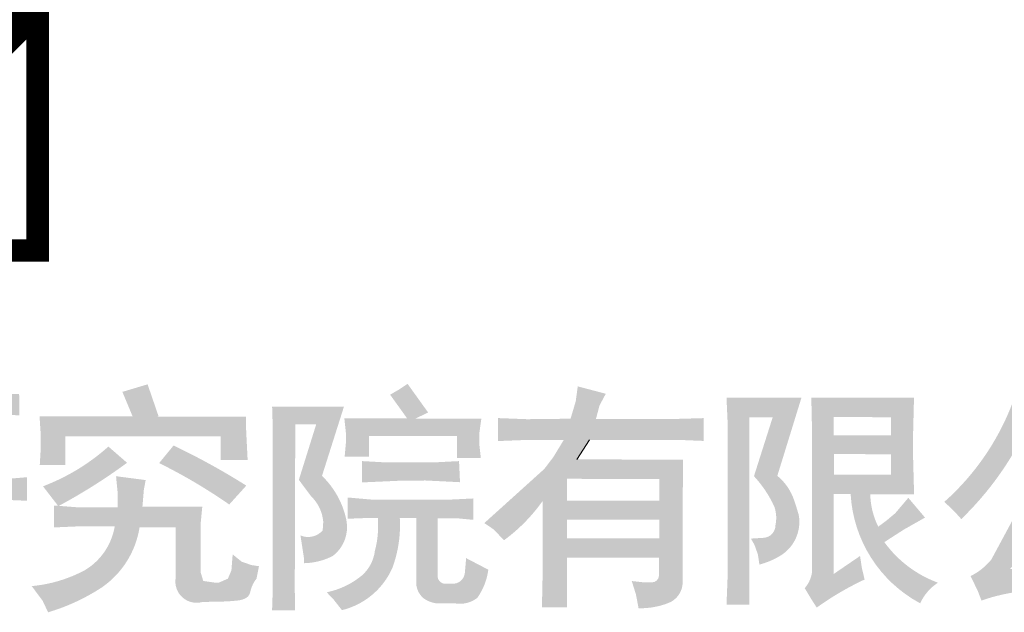
# Model space of a CAD drawing. Units: millimetres. Extents: x 748879 to 858279, y 109761 to 151761.
# Drawn here: x 853808 to 855999, y 133739 to 135057 of the extents above; entities that cross this region are included whole.
import ezdxf

# ---------------------------------------------------------------- set-up
doc = ezdxf.new("R2010")
doc.units = ezdxf.units.MM
doc.header["$LTSCALE"] = 10
doc.layers.add('tuqian', color=7, linetype='Continuous')

# ---------------------------------------------------------------- blocks, each defined once
blk = doc.blocks.new('logo20171')
at = {"layer": 'tuqian'}
h = blk.add_hatch(color=256, dxfattribs=at)
h.paths.add_polyline_path([(744176.3, -17050.9), (744120.2, -17067.7), (744143, -17122.3), (743935.9, -17122.3), (743938.3, -17159.5), (743938.3, -17197.4), (743936.4, -17230.1), (743993.6, -17230.1), (743993.6, -17166.8), (744339, -17166.8), (744339, -17219.6), (744398.9, -17219.6), (744396, -17161.1), (744395.4, -17148.3), (744395.4, -17123.2), (744197, -17123.2), (744200.5, -17121.4)])
h.paths.add_polyline_path([(744130.6, -17225.4), (744089.1, -17189.4, -0.091798), (743943.6, -17277.7), (743977.1, -17321.2), (743978.7, -17321.3, 0.035703)])
h.paths.add_polyline_path([(744234.1, -17187), (744202, -17226.1, -0.037047), (744358, -17318.2), (744395.9, -17276.2, 0.029463)])
h.paths.add_polyline_path([(744298, -17323), (744164.8, -17323), (744168.1, -17284.2), (744172.1, -17263.9), (744106.1, -17255.3), (744109.6, -17291.2), (744109.6, -17324.2), (744017.3, -17324.2), (743978.7, -17321.3, -0.000241), (743977.6, -17321.9), (743977.1, -17321.2), (743968, -17320.6), (743968, -17369.2), (744028.2, -17366.6), (744103.2, -17366.6, -0.221057), (744036.5, -17464.4, -0.100282), (743918.5, -17499.7), (743942.9, -17532.6), (743954.9, -17558, 0.07309), (744075.9, -17501.7, 0.203208), (744158.5, -17368.8), (744238.9, -17368.8), (744238.9, -17480.8, 0.558841), (744298.6, -17535), (744341.5, -17534.1, 0.022912), (744378.8, -17531.5, 0.102188), (744395.5, -17526, 0.214693), (744404.5, -17513.6, -0.116168), (744418.6, -17483.1), (744424.1, -17455.5), (744407.2, -17452.9), (744385.6, -17445.4), (744365.6, -17429.2), (744362.8, -17465), (744354.9, -17483.2), (744335.3, -17491.8), (744325.1, -17491.8), (744305.7, -17489.1), (744300.2, -17488.3), (744294.5, -17469.6), (744294.5, -17359.1)])
h = blk.add_hatch(color=256, dxfattribs=at)
h.paths.add_polyline_path([(744613.3, -17100.4), (744453.4, -17100.4), (744454.9, -17149.4), (744454.9, -17504.9), (744453.3, -17553.6), (744504.5, -17553.6), (744503.8, -17506.1), (744504.9, -17140.2), (744551.4, -17140.2), (744512.9, -17263.4), (744540, -17299.7, -0.181728), (744567.2, -17356.7), (744565.9, -17375.9, -0.322226), (744516.5, -17387.1), (744524.5, -17439), (744524, -17448.8, 0.114136), (744588.7, -17432.6, 0.286678), (744618.5, -17352, 0.149486), (744564.4, -17254.5)])
h.paths.add_polyline_path([(744754.8, -17049.9), (744735.1, -17062.9), (744716, -17074), (744753.6, -17126.4), (744614.1, -17126.4), (744617.8, -17161), (744617.8, -17178.8), (744614.8, -17211.5), (744669.1, -17211.5), (744669.1, -17165.9), (744864.7, -17165.9), (744864.7, -17214.6), (744917.8, -17214.6), (744914.7, -17186.9), (744914.1, -17162.2), (744919, -17127), (744772.7, -17127), (744800.5, -17113.5)])
h.paths.add_polyline_path([(744869.3, -17221.7), (744817, -17224.4), (744702.7, -17224.4), (744653.7, -17221.7), (744653.7, -17269.1), (744736.2, -17265.4), (744794.4, -17264.8), (744871.5, -17268.6)])
h.paths.add_polyline_path([(744900.9, -17304.8), (744848.5, -17307.4), (744674.7, -17307.3), (744621.2, -17302.6), (744621.3, -17349.9), (744668.5, -17348.1), (744689.1, -17348.1), (744689.1, -17371, -0.064405), (744682.2, -17420.3, -0.18581), (744653.5, -17475.8, -0.123076), (744574.8, -17513.5), (744589.3, -17528.4), (744608.8, -17553.2, 0.231518), (744720.7, -17459.9, 0.104463), (744737.5, -17348.1), (744774.1, -17348.1), (744774.1, -17488.3, 0.244475), (744791, -17527.3, 0.154963), (744826, -17538.4), (744862.1, -17538.4, 0.200748), (744909.8, -17526.1, 0.122798), (744934.5, -17463.2), (744930.4, -17461.1), (744885.1, -17437.5), (744882.4, -17469.1, -0.371531), (744858.1, -17494.4), (744842.4, -17494.4, -0.484262), (744821.5, -17475.7), (744821.5, -17348.9), (744864.9, -17348.9), (744900.9, -17352.3)])
h = blk.add_hatch(color=256, dxfattribs=at)
h.paths.add_polyline_path([(745413.7, -17176.8), (745360, -17174.6), (745159.4, -17174.6), (745131.4, -17218), (745368, -17218.3), (745367, -17306.5), (745367, -17491, -0.309126), (745335.3, -17537.3, -0.099088), (745268.8, -17549), (745263, -17518.2), (745253.6, -17488.4), (745282.4, -17491.6), (745299, -17491.3, 0.373925), (745314.1, -17477.6, 0.080073), (745313.9, -17471.2), (745313.9, -17436.5), (745109.8, -17436.5), (745109.8, -17546.9), (745053.8, -17546.9), (745055.7, -17455.1), (745055.7, -17309.9, -0.080663), (744969.3, -17397.8), (744947, -17374.1), (744925.6, -17359.5), (745059, -17239.2), (745079.2, -17212.7), (745102.1, -17175.1), (745007.2, -17175.1), (744955.7, -17177.1), (744955.7, -17126), (745020.4, -17128.5), (745117.5, -17127.4), (745129, -17088.7), (745133.5, -17055.5), (745195.8, -17071.9), (745181.8, -17098.3), (745174, -17127.9), (745352.2, -17127.9), (745413.7, -17126.1)])
h.paths.add_polyline_path([(745314.8, -17261.8), (745314.8, -17309.6), (745109.4, -17309.6), (745109.4, -17261)], flags=16)
h.paths.add_polyline_path([(745314.7, -17352.1), (745314.7, -17393.3), (745109.9, -17393.3), (745109.9, -17351.6)], flags=16)
h = blk.add_hatch(color=256, dxfattribs=at)
h.paths.add_polyline_path([(746133.3, -17146.5, 0.053222), (746160.8, -17094.1), (746128.5, -17080.8), (746108, -17072.4, -0.130846), (745949, -17312.5, -0.033056), (745986.9, -17350.6, 0.090601)])
h.paths.add_polyline_path([(746308.2, -17156.3, -0.0296), (746263.8, -17057.1), (746234.6, -17067.6), (746212.6, -17072.6, 0.073156), (746312.8, -17257.3, 0.059287), (746397.8, -17340.6, -0.142664), (746434.7, -17304.1), (746441.5, -17300.2, -0.140643)])
h.paths.add_polyline_path([(746191.9, -17302.1), (746210.6, -17267.1), (746189.5, -17261.9), (746154, -17242.7), (746139.5, -17281.6), (746053.8, -17440.6, -0.107666), (746007.5, -17477.5), (746023.4, -17509.8), (746031.8, -17531.8, -0.055375), (746122.1, -17511.2, 0.01158), (746309.3, -17485.5, -0.019242), (746342.5, -17545.4, 0.02539), (746391.2, -17519.2, 0.040871), (746287.3, -17349.8, -0.002454), (746243.8, -17380.2, -0.021639), (746290.6, -17443.9), (746095, -17462.1), (746110, -17444.8)])
h = blk.add_hatch(color=256, dxfattribs=at)
h.paths.add_polyline_path([(743615.6, -17083.3), (743576.7, -17085), (743502.6, -17085), (743433, -17080.4), (743433, -17130.5), (743474, -17129.5), (743494.9, -17129.5), (743486.3, -17172.4, -0.148055), (743404, -17303.5), (743437.2, -17344.1, 0.097288), (743468.4, -17298.4), (743468.4, -17447.9), (743464.8, -17520.4), (743515.9, -17520.4), (743515.9, -17438.8), (743562.4, -17438.8), (743562.4, -17479.6), (743612.8, -17479.6), (743609.1, -17434.7), (743609.1, -17278.8), (743614.2, -17227.1), (743515.7, -17227.1, 0.057402), (743543.9, -17130.3), (743577.6, -17130.3), (743615.6, -17133.1)])
h.paths.add_polyline_path([(743515.6, -17271.1), (743563.5, -17270.4), (743563.5, -17390.4), (743515.6, -17390.4)], flags=16)
h.paths.add_polyline_path([(743890.5, -17072.1), (743825.6, -17074.5), (743699.9, -17074.5), (743631.2, -17069.6), (743631.2, -17119.7), (743682.5, -17117.2), (743682.5, -17260.2), (743625.2, -17255.3), (743625.2, -17310.1), (743682.4, -17307.7, -0.216665), (743592, -17518.7), (743632.4, -17553, 0.201016), (743731.9, -17309.4), (743790.3, -17309.4), (743790.3, -17475), (743787.9, -17556.5), (743842.1, -17556.5), (743837.9, -17465.5), (743837.9, -17307.8), (743858.7, -17307.8), (743908.3, -17309.9), (743908.3, -17257.5), (743861.1, -17261.5), (743840.4, -17261.5), (743840.4, -17116.9), (743890.8, -17120.1)])
h.paths.add_polyline_path([(743731, -17118.6), (743790.4, -17117.6), (743790.4, -17260.4), (743731, -17260.4)], flags=16)
h = blk.add_hatch(color=256, dxfattribs=at)
h.paths.add_polyline_path([(745631.2, -17080.8), (745464.5, -17080.8), (745466.9, -17134.3), (745466.9, -17480.2), (745464.5, -17541.3), (745515.3, -17541.3), (745515.3, -17124.5), (745549.6, -17124.5), (745567.3, -17124.1), (745525.6, -17255.2, -0.07928), (745570.9, -17322.9, -0.138123), (745573.3, -17364.8, -0.396128), (745547.2, -17392.3), (745518.8, -17394.1), (745526.5, -17407.4), (745534.3, -17429.1), (745537.7, -17451.8, 0.06868), (745580.7, -17434.2, 0.321689), (745625.3, -17341.8, 0.012997), (745614.7, -17308, 0.13859), (745577.6, -17254.4)])
h.paths.add_polyline_path([(745881.7, -17080.8), (745653.2, -17080.8), (745654.9, -17158.7), (745654.9, -17466.9, -0.160881), (745638.5, -17504.2), (745652.9, -17528.2), (745665.2, -17547.5, -0.046174), (745771.8, -17485), (745765.5, -17458.5), (745761.7, -17432.7), (745703.2, -17472.6), (745703.2, -17295.1), (745740.7, -17295.1, 0.261416), (745895.3, -17537.9, -0.139641), (745935, -17492.1, -0.149439), (745815.7, -17401.9), (745858.9, -17374.1), (745906.2, -17347.3), (745869, -17303.4), (745840.1, -17337.5), (745820.2, -17354.2), (745802.1, -17367.5, -0.110729), (745784.4, -17295.4), (745881.9, -17295.4), (745879.7, -17214.2), (745879.7, -17160.4)])
h.paths.add_polyline_path([(745830.6, -17124.1), (745830.6, -17164.6), (745703.2, -17164.6), (745703.2, -17123.7)], flags=16)
h.paths.add_polyline_path([(745830.8, -17206.4), (745830.8, -17251.5), (745703.5, -17251.5), (745703.5, -17206.1)], flags=16)
for p, q in [((743931.6, -15163.7), (743931.6, -16753.2)), ((743401.6, -16753.2), (743931.1, -16223.7)), ((742342, -16753.7), (743931.1, -16753.7))]:
    blk.add_line(p, q, dxfattribs=at)
at = {"layer": 'tuqian', "color": 1, "lineweight": 0}
blk.add_line((745159.4, -17174.6), (745131.4, -17218), dxfattribs=at)
at = {"layer": 'tuqian', "const_width": 50}
blk.add_lwpolyline([(742341.6, -15163.7), (743931.6, -15163.7), (743931.6, -16753.2), (742342, -16753.7)], close=True, dxfattribs=at)
for points in [[(743931.1, -16223.7), (742342, -16223.7)], [(743401.6, -16753.2), (743931.1, -16223.7)]]:
    blk.add_lwpolyline(points, dxfattribs=at)
at = {"layer": 'tuqian'}
blk.add_arc((743931.1, -16753.2), 0.442, 270, 0, dxfattribs=at)
blk = doc.blocks.new('A$C5B6D61E1')
blk.add_blockref('logo20171', (-742871.6, 16223.7))
blk = doc.blocks.new('A$C66117610')
blk.add_blockref('A$C5B6D61E1', (-4265, 2103.7))

msp = doc.modelspace()

# ---------------------------------------------------------------- block references
msp.add_blockref('A$C66117610', (857053.3, 132969.2))

doc.saveas('drawing.dxf')
